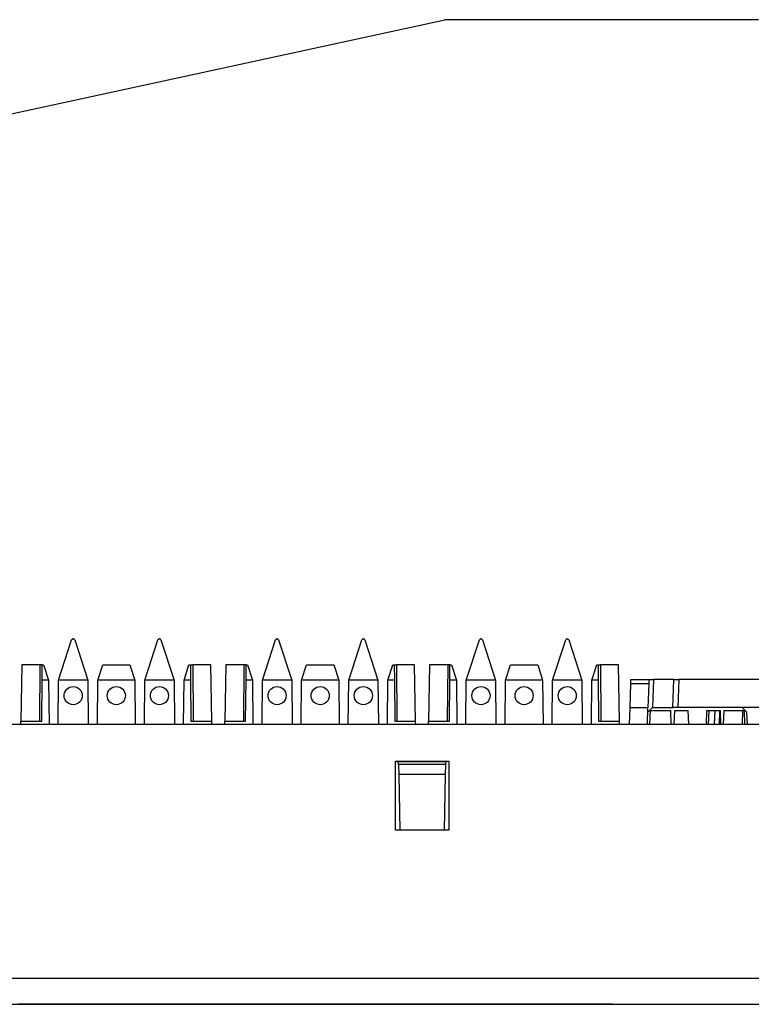
# Paper-space layout 'Layout1' of a CAD drawing. Extents: x 0 to 11, y 0 to 8.5.
# Drawn here: x 2.3 to 2.9, y 6.5 to 7.3 of the extents above; entities that cross this region are included whole.
import ezdxf

# ---------------------------------------------------------------- set-up
doc = ezdxf.new("R2010")
doc.units = 0
doc.header["$MEASUREMENT"] = 0
doc.layers.add('1', color=7, linetype='Continuous')

psp = doc.layouts.get("Layout1")

# ---------------------------------------------------------------- linework, layer by layer
at = {"layer": '1', "linetype": 'Continuous'}
for p, q in [((1.988283, 7.156485), (2.685876, 7.307905)), ((2.935876, 7.307905), (2.685876, 7.307905)), ((2.378048, 6.781455), (2.388507, 6.813645)), ((2.389696, 6.814509), (2.388507, 6.813645)), ((2.389696, 6.814509), (2.389755, 6.814509)), ((2.390943, 6.813645), (2.389755, 6.814509)), ((2.390943, 6.813645), (2.401402, 6.781455)), ((2.446798, 6.781455), (2.457257, 6.813645)), ((2.458446, 6.814509), (2.457257, 6.813645)), ((2.458446, 6.814509), (2.458504, 6.814509)), ((2.459693, 6.813645), (2.458504, 6.814509)), ((2.459693, 6.813645), (2.470153, 6.781455)), ((2.540548, 6.781455), (2.551007, 6.813645)), ((2.552196, 6.814509), (2.551007, 6.813645)), ((2.552196, 6.814509), (2.552254, 6.814509)), ((2.553443, 6.813645), (2.552254, 6.814509)), ((2.553443, 6.813645), (2.563903, 6.781455)), ((2.609298, 6.781455), (2.619757, 6.813645)), ((2.620946, 6.814509), (2.619757, 6.813645)), ((2.620946, 6.814509), (2.621005, 6.814509)), ((2.622193, 6.813645), (2.621005, 6.814509)), ((2.622193, 6.813645), (2.632653, 6.781455)), ((2.703048, 6.781455), (2.713507, 6.813645)), ((2.714696, 6.814509), (2.713507, 6.813645)), ((2.714696, 6.814509), (2.714755, 6.814509)), ((2.715943, 6.813645), (2.714755, 6.814509)), ((2.715943, 6.813645), (2.726403, 6.781455)), ((2.771798, 6.781455), (2.782257, 6.813645)), ((2.783446, 6.814509), (2.782257, 6.813645)), ((2.783446, 6.814509), (2.783504, 6.814509)), ((2.784693, 6.813645), (2.783504, 6.814509)), ((2.784693, 6.813645), (2.795152, 6.781455)), ((2.348806, 6.793634), (2.348022, 6.748715)), ((2.363236, 6.793634), (2.348806, 6.793634)), ((2.363236, 6.793634), (2.362907, 6.748715)), ((2.365043, 6.793634), (2.363236, 6.793634)), ((2.364973, 6.781455), (2.365043, 6.793634)), ((2.365043, 6.793634), (2.366195, 6.793634)), ((2.366195, 6.793634), (2.370152, 6.781455)), ((2.409298, 6.781455), (2.413255, 6.793634)), ((2.413255, 6.793634), (2.434945, 6.793634)), ((2.434945, 6.793634), (2.438903, 6.781455)), ((2.478048, 6.781455), (2.482005, 6.793634)), ((2.482005, 6.793634), (2.483157, 6.793634)), ((2.483157, 6.793634), (2.484964, 6.793634)), ((2.483157, 6.793634), (2.483227, 6.781455)), ((2.499394, 6.793634), (2.484964, 6.793634)), ((2.484964, 6.793634), (2.485293, 6.748715)), ((2.500178, 6.748715), (2.499394, 6.793634)), ((2.511306, 6.793634), (2.510522, 6.748715)), ((2.525736, 6.793634), (2.511306, 6.793634)), ((2.525736, 6.793634), (2.525408, 6.748715)), ((2.527543, 6.793634), (2.525736, 6.793634)), ((2.527473, 6.781455), (2.527543, 6.793634)), ((2.527543, 6.793634), (2.528695, 6.793634)), ((2.528695, 6.793634), (2.532653, 6.781455)), ((2.571798, 6.781455), (2.575755, 6.793634)), ((2.575755, 6.793634), (2.597445, 6.793634)), ((2.597445, 6.793634), (2.601403, 6.781455)), ((2.640548, 6.781455), (2.644505, 6.793634)), ((2.644505, 6.793634), (2.645657, 6.793634)), ((2.645657, 6.793634), (2.647464, 6.793634)), ((2.645657, 6.793634), (2.645727, 6.781455)), ((2.661894, 6.793634), (2.647464, 6.793634)), ((2.647464, 6.793634), (2.647793, 6.748715)), ((2.662678, 6.748715), (2.661894, 6.793634)), ((2.673806, 6.793634), (2.673022, 6.748715)), ((2.688236, 6.793634), (2.673806, 6.793634)), ((2.688236, 6.793634), (2.687907, 6.748715)), ((2.690043, 6.793634), (2.688236, 6.793634)), ((2.689973, 6.781455), (2.690043, 6.793634)), ((2.690043, 6.793634), (2.691195, 6.793634)), ((2.691195, 6.793634), (2.695153, 6.781455)), ((2.734298, 6.781455), (2.738255, 6.793634)), ((2.738255, 6.793634), (2.759945, 6.793634)), ((2.759945, 6.793634), (2.763902, 6.781455)), ((2.803048, 6.781455), (2.807005, 6.793634)), ((2.807005, 6.793634), (2.808157, 6.793634)), ((2.808157, 6.793634), (2.809964, 6.793634)), ((2.808157, 6.793634), (2.808227, 6.781455)), ((2.824394, 6.793634), (2.809964, 6.793634)), ((2.809964, 6.793634), (2.810293, 6.748715)), ((2.825178, 6.748715), (2.824394, 6.793634)), ((2.364683, 6.748715), (2.364973, 6.781455)), ((2.370152, 6.781455), (2.364973, 6.781455)), ((2.370152, 6.781455), (2.37046, 6.746226)), ((2.37774, 6.746226), (2.378048, 6.781455)), ((2.401402, 6.781455), (2.378048, 6.781455)), ((2.401402, 6.781455), (2.40171, 6.746226)), ((2.40899, 6.746226), (2.409298, 6.781455)), ((2.438903, 6.781455), (2.409298, 6.781455)), ((2.438903, 6.781455), (2.43921, 6.746226)), ((2.44649, 6.746226), (2.446798, 6.781455)), ((2.470153, 6.781455), (2.446798, 6.781455)), ((2.470153, 6.781455), (2.47046, 6.746226)), ((2.47774, 6.746226), (2.478048, 6.781455)), ((2.483227, 6.781455), (2.478048, 6.781455)), ((2.483227, 6.781455), (2.483517, 6.748715)), ((2.527183, 6.748715), (2.527473, 6.781455)), ((2.532653, 6.781455), (2.527473, 6.781455)), ((2.532653, 6.781455), (2.53296, 6.746226)), ((2.54024, 6.746226), (2.540548, 6.781455)), ((2.563903, 6.781455), (2.540548, 6.781455)), ((2.563903, 6.781455), (2.56421, 6.746226)), ((2.57149, 6.746226), (2.571798, 6.781455)), ((2.601403, 6.781455), (2.571798, 6.781455)), ((2.601403, 6.781455), (2.60171, 6.746226)), ((2.60899, 6.746226), (2.609298, 6.781455)), ((2.632653, 6.781455), (2.609298, 6.781455)), ((2.632653, 6.781455), (2.63296, 6.746226)), ((2.64024, 6.746226), (2.640548, 6.781455)), ((2.645727, 6.781455), (2.640548, 6.781455)), ((2.645727, 6.781455), (2.646018, 6.748715)), ((2.689683, 6.748715), (2.689973, 6.781455)), ((2.695153, 6.781455), (2.689973, 6.781455)), ((2.695153, 6.781455), (2.69546, 6.746226)), ((2.70274, 6.746226), (2.703048, 6.781455)), ((2.726403, 6.781455), (2.703048, 6.781455)), ((2.726403, 6.781455), (2.72671, 6.746226)), ((2.73399, 6.746226), (2.734298, 6.781455)), ((2.763902, 6.781455), (2.734298, 6.781455)), ((2.763902, 6.781455), (2.76421, 6.746226)), ((2.77149, 6.746226), (2.771798, 6.781455)), ((2.795152, 6.781455), (2.771798, 6.781455)), ((2.795152, 6.781455), (2.79546, 6.746226)), ((2.80274, 6.746226), (2.803048, 6.781455)), ((2.808227, 6.781455), (2.803048, 6.781455)), ((2.808227, 6.781455), (2.808517, 6.748715)), ((2.83419, 6.778463), (2.834317, 6.782083)), ((2.834317, 6.782083), (2.848616, 6.782083)), ((2.848616, 6.782083), (2.84849, 6.778463)), ((2.848616, 6.782083), (2.852364, 6.782083)), ((2.852364, 6.782083), (2.851578, 6.759583)), ((2.868571, 6.782083), (2.852364, 6.782083)), ((2.867785, 6.759583), (2.86857, 6.782083)), ((2.86857, 6.782083), (2.872318, 6.782083)), ((2.872318, 6.782083), (2.871532, 6.759583)), ((2.94015, 6.782083), (2.872318, 6.782083)), ((2.833531, 6.759583), (2.83419, 6.778463)), ((2.84849, 6.778463), (2.83419, 6.778463)), ((2.84849, 6.778463), (2.84783, 6.759583)), ((2.833065, 6.746226), (2.833531, 6.759583)), ((2.833531, 6.759583), (2.84783, 6.759583)), ((2.847364, 6.746226), (2.84783, 6.759583)), ((2.847704, 6.755963), (2.851452, 6.759583)), ((2.851578, 6.759583), (2.851452, 6.759583)), ((2.851578, 6.759583), (2.867785, 6.759583)), ((2.871532, 6.759583), (2.867785, 6.759583)), ((2.923015, 6.759583), (2.871532, 6.759583)), ((2.940935, 6.759583), (2.923015, 6.759583)), ((2.923015, 6.759583), (2.926762, 6.755963)), ((2.84942, 6.746226), (2.849805, 6.757238)), ((2.849805, 6.757238), (2.865996, 6.757238)), ((2.866381, 6.746226), (2.865996, 6.757238)), ((2.86874, 6.746226), (2.869125, 6.757238)), ((2.869125, 6.757238), (2.879657, 6.757238)), ((2.879657, 6.757238), (2.880041, 6.746226)), ((2.894425, 6.746226), (2.894809, 6.757238)), ((2.894809, 6.757238), (2.896273, 6.757238)), ((2.896273, 6.757238), (2.895888, 6.746226)), ((2.896273, 6.757238), (2.901351, 6.757238)), ((2.900966, 6.746226), (2.901351, 6.757238)), ((2.901351, 6.757238), (2.904885, 6.757238)), ((2.904885, 6.757238), (2.9045, 6.746226)), ((2.904885, 6.757238), (2.905341, 6.757238)), ((2.905341, 6.757238), (2.905726, 6.746226)), ((2.908086, 6.746226), (2.90847, 6.757238)), ((2.90847, 6.757238), (2.923087, 6.757238)), ((2.923087, 6.757238), (2.922928, 6.746226)), ((2.923087, 6.757238), (2.924661, 6.757238)), ((2.925046, 6.746226), (2.924661, 6.757238)), ((2.927102, 6.746226), (2.926762, 6.755963)), ((6.138435, 6.746226), (1.813435, 6.746226)), ((2.347978, 6.746226), (2.348022, 6.748715)), ((2.348022, 6.748715), (2.364683, 6.748715)), ((2.483517, 6.748715), (2.500178, 6.748715)), ((2.500222, 6.746226), (2.500178, 6.748715)), ((2.510478, 6.746226), (2.510522, 6.748715)), ((2.510522, 6.748715), (2.527183, 6.748715)), ((2.646018, 6.748715), (2.662678, 6.748715)), ((2.662722, 6.746226), (2.662678, 6.748715)), ((2.672978, 6.746226), (2.673022, 6.748715)), ((2.673022, 6.748715), (2.689683, 6.748715)), ((2.808517, 6.748715), (2.825178, 6.748715)), ((2.825222, 6.746226), (2.825178, 6.748715)), ((2.64656, 6.661809), (2.64656, 6.716796)), ((2.64656, 6.716796), (2.68906, 6.716796)), ((2.649108, 6.714333), (2.648674, 6.716796)), ((2.648723, 6.716518), (2.686993, 6.716518)), ((2.686608, 6.714333), (2.649108, 6.714333)), ((2.649108, 6.714333), (2.649112, 6.714121)), ((2.686604, 6.714121), (2.649112, 6.714121)), ((2.649112, 6.714121), (2.649248, 6.706318)), ((2.686468, 6.706318), (2.686604, 6.714121)), ((2.686608, 6.714333), (2.686604, 6.714121)), ((2.686608, 6.714333), (2.687042, 6.716796)), ((2.68906, 6.716796), (2.68906, 6.661809)), ((2.686468, 6.706318), (2.649248, 6.706318)), ((2.649248, 6.706318), (2.650025, 6.66181)), ((2.685691, 6.66181), (2.686468, 6.706318)), ((2.68906, 6.661809), (2.64656, 6.661809)), ((6.153435, 6.543774), (1.798435, 6.543774)), ((1.798435, 6.523083), (6.153435, 6.523083)), ((2.346201, 6.523083), (2.802626, 6.523083)), ((2.802626, 6.523083), (2.346201, 6.523083)), ((2.35206, 6.523083), (2.422915, 6.523083)), ((2.422915, 6.523083), (2.35206, 6.523083)), ((2.35206, 6.523083), (2.422915, 6.523083)), ((2.422915, 6.523083), (2.35206, 6.523083)), ((2.41303, 6.523083), (2.409628, 6.523083)), ((2.409628, 6.523083), (2.42602, 6.523083)), ((2.410247, 6.523083), (2.409628, 6.523083)), ((2.409628, 6.523083), (2.413339, 6.523083)), ((2.411793, 6.523083), (2.410247, 6.523083)), ((2.414267, 6.523083), (2.411793, 6.523083)), ((2.416432, 6.523083), (2.41303, 6.523083)), ((2.413339, 6.523083), (2.413649, 6.523083)), ((2.413649, 6.523083), (2.414267, 6.523083)), ((2.41736, 6.523083), (2.414267, 6.523083)), ((2.414267, 6.523083), (2.415504, 6.523083)), ((2.415504, 6.523083), (2.416742, 6.523083)), ((2.420306, 6.523083), (2.415525, 6.523083)), ((2.415525, 6.523083), (2.419872, 6.523083)), ((2.419834, 6.523083), (2.416432, 6.523083)), ((2.416742, 6.523083), (2.418288, 6.523083)), ((2.42602, 6.523083), (2.417051, 6.523083)), ((2.417051, 6.523083), (2.421071, 6.523083)), ((2.420144, 6.523083), (2.41736, 6.523083)), ((2.418288, 6.523083), (2.419525, 6.523083)), ((2.419002, 6.523083), (2.422045, 6.523083)), ((2.422045, 6.523083), (2.419002, 6.523083)), ((2.419525, 6.523083), (2.420762, 6.523083)), ((2.421999, 6.523083), (2.419834, 6.523083)), ((2.419872, 6.523083), (2.424219, 6.523083)), ((2.422927, 6.523083), (2.420144, 6.523083)), ((2.425088, 6.523083), (2.420306, 6.523083)), ((2.420762, 6.523083), (2.42169, 6.523083)), ((2.421071, 6.523083), (2.424783, 6.523083)), ((2.42169, 6.523083), (2.421999, 6.523083)), ((2.422045, 6.523083), (2.425088, 6.523083)), ((2.425088, 6.523083), (2.422045, 6.523083)), ((2.422915, 6.523083), (2.493769, 6.523083)), ((2.493769, 6.523083), (2.422915, 6.523083)), ((2.422915, 6.523083), (2.493769, 6.523083)), ((2.493769, 6.523083), (2.422915, 6.523083)), ((2.425092, 6.523083), (2.422927, 6.523083)), ((2.424219, 6.523083), (2.427262, 6.523083)), ((2.424783, 6.523083), (2.42602, 6.523083)), ((2.427696, 6.523083), (2.425088, 6.523083)), ((2.42602, 6.523083), (2.425092, 6.523083)), ((2.427262, 6.523083), (2.430304, 6.523083)), ((2.430304, 6.523083), (2.427696, 6.523083)), ((2.429468, 6.523083), (2.42854, 6.523083)), ((2.42854, 6.523083), (2.429468, 6.523083)), ((2.429777, 6.523083), (2.429158, 6.523083)), ((2.429158, 6.523083), (2.429468, 6.523083)), ((2.431014, 6.523083), (2.429468, 6.523083)), ((2.429468, 6.523083), (2.431014, 6.523083)), ((2.429468, 6.523083), (2.430396, 6.523083)), ((2.431014, 6.523083), (2.429777, 6.523083)), ((2.431608, 6.523083), (2.430304, 6.523083)), ((2.430304, 6.523083), (2.431608, 6.523083)), ((2.430396, 6.523083), (2.431942, 6.523083)), ((2.433179, 6.523083), (2.431014, 6.523083)), ((2.432913, 6.523083), (2.431608, 6.523083)), ((2.431608, 6.523083), (2.432913, 6.523083)), ((2.431942, 6.523083), (2.433798, 6.523083)), ((2.43287, 6.523083), (2.43256, 6.523083)), ((2.43256, 6.523083), (2.43287, 6.523083)), ((2.433488, 6.523083), (2.43287, 6.523083)), ((2.43287, 6.523083), (2.433488, 6.523083)), ((2.433488, 6.523083), (2.433179, 6.523083)), ((2.433179, 6.523083), (2.433488, 6.523083)), ((2.435653, 6.523083), (2.433179, 6.523083)), ((2.434416, 6.523083), (2.433488, 6.523083)), ((2.433488, 6.523083), (2.434416, 6.523083)), ((2.434107, 6.523083), (2.433488, 6.523083)), ((2.433488, 6.523083), (2.434107, 6.523083)), ((2.433798, 6.523083), (2.436272, 6.523083)), ((2.435035, 6.523083), (2.434107, 6.523083)), ((2.434107, 6.523083), (2.435035, 6.523083)), ((2.435653, 6.523083), (2.434416, 6.523083)), ((2.434416, 6.523083), (2.435653, 6.523083)), ((2.435962, 6.523083), (2.435035, 6.523083)), ((2.435035, 6.523083), (2.435962, 6.523083)), ((2.4372, 6.523083), (2.435653, 6.523083)), ((2.435653, 6.523083), (2.4372, 6.523083)), ((2.438437, 6.523083), (2.435653, 6.523083)), ((2.4372, 6.523083), (2.435962, 6.523083)), ((2.435962, 6.523083), (2.4372, 6.523083)), ((2.436272, 6.523083), (2.438746, 6.523083)), ((2.438437, 6.523083), (2.4372, 6.523083)), ((2.4372, 6.523083), (2.438437, 6.523083)), ((2.438437, 6.523083), (2.4372, 6.523083)), ((2.4372, 6.523083), (2.438437, 6.523083)), ((2.439674, 6.523083), (2.438437, 6.523083)), ((2.438437, 6.523083), (2.439674, 6.523083)), ((2.439674, 6.523083), (2.438437, 6.523083)), ((2.438437, 6.523083), (2.439674, 6.523083)), ((2.440911, 6.523083), (2.438437, 6.523083)), ((2.438746, 6.523083), (2.440911, 6.523083)), ((2.440602, 6.523083), (2.439674, 6.523083)), ((2.439674, 6.523083), (2.440602, 6.523083)), ((2.440602, 6.523083), (2.439674, 6.523083)), ((2.439674, 6.523083), (2.440602, 6.523083)), ((2.44153, 6.523083), (2.440602, 6.523083)), ((2.440602, 6.523083), (2.44153, 6.523083)), ((2.44122, 6.523083), (2.440602, 6.523083)), ((2.440602, 6.523083), (2.44122, 6.523083)), ((2.443076, 6.523083), (2.440911, 6.523083)), ((2.440911, 6.523083), (2.442767, 6.523083)), ((2.44153, 6.523083), (2.44122, 6.523083)), ((2.44122, 6.523083), (2.44153, 6.523083)), ((2.442767, 6.523083), (2.444313, 6.523083)), ((2.444622, 6.523083), (2.443076, 6.523083)), ((2.444622, 6.523083), (2.443385, 6.523083)), ((2.443385, 6.523083), (2.444932, 6.523083)), ((2.444313, 6.523083), (2.445241, 6.523083)), ((2.44555, 6.523083), (2.444622, 6.523083)), ((2.445241, 6.523083), (2.444622, 6.523083)), ((2.444932, 6.523083), (2.44555, 6.523083)), ((2.51456, 6.523083), (2.585849, 6.523083)), ((2.585849, 6.523083), (2.51456, 6.523083)), ((2.51456, 6.523083), (2.585849, 6.523083)), ((2.585849, 6.523083), (2.51456, 6.523083)), ((2.575525, 6.523083), (2.572123, 6.523083)), ((2.572123, 6.523083), (2.588515, 6.523083)), ((2.572742, 6.523083), (2.572123, 6.523083)), ((2.572123, 6.523083), (2.575835, 6.523083)), ((2.574288, 6.523083), (2.572742, 6.523083)), ((2.576762, 6.523083), (2.574288, 6.523083)), ((2.578927, 6.523083), (2.575525, 6.523083)), ((2.575835, 6.523083), (2.576144, 6.523083)), ((2.576144, 6.523083), (2.576762, 6.523083)), ((2.579855, 6.523083), (2.576762, 6.523083)), ((2.576762, 6.523083), (2.578, 6.523083)), ((2.578, 6.523083), (2.579237, 6.523083)), ((2.579329, 6.523083), (2.578894, 6.523083)), ((2.578894, 6.523083), (2.581068, 6.523083)), ((2.58233, 6.523083), (2.578927, 6.523083)), ((2.579237, 6.523083), (2.580783, 6.523083)), ((2.579764, 6.523083), (2.579329, 6.523083)), ((2.588515, 6.523083), (2.579546, 6.523083)), ((2.579546, 6.523083), (2.583567, 6.523083)), ((2.580633, 6.523083), (2.579764, 6.523083)), ((2.581937, 6.523083), (2.579764, 6.523083)), ((2.579764, 6.523083), (2.580633, 6.523083)), ((2.582639, 6.523083), (2.579855, 6.523083)), ((2.581502, 6.523083), (2.580633, 6.523083)), ((2.580633, 6.523083), (2.581502, 6.523083)), ((2.580783, 6.523083), (2.58202, 6.523083)), ((2.581068, 6.523083), (2.583241, 6.523083)), ((2.582806, 6.523083), (2.581502, 6.523083)), ((2.581502, 6.523083), (2.588023, 6.523083)), ((2.58411, 6.523083), (2.581937, 6.523083)), ((2.58202, 6.523083), (2.583257, 6.523083)), ((2.584494, 6.523083), (2.58233, 6.523083)), ((2.585422, 6.523083), (2.582639, 6.523083)), ((2.58411, 6.523083), (2.582806, 6.523083)), ((2.583241, 6.523083), (2.58411, 6.523083)), ((2.583257, 6.523083), (2.584185, 6.523083)), ((2.583567, 6.523083), (2.587278, 6.523083)), ((2.584545, 6.523083), (2.58411, 6.523083)), ((2.58411, 6.523083), (2.58498, 6.523083)), ((2.585415, 6.523083), (2.58411, 6.523083)), ((2.58411, 6.523083), (2.58498, 6.523083)), ((2.58498, 6.523083), (2.58411, 6.523083)), ((2.584185, 6.523083), (2.584494, 6.523083)), ((2.58498, 6.523083), (2.584545, 6.523083)), ((2.58498, 6.523083), (2.585849, 6.523083)), ((2.58498, 6.523083), (2.585415, 6.523083)), ((2.585849, 6.523083), (2.58498, 6.523083)), ((2.589761, 6.523083), (2.58498, 6.523083)), ((2.586719, 6.523083), (2.585415, 6.523083)), ((2.585415, 6.523083), (2.585849, 6.523083)), ((2.587587, 6.523083), (2.585422, 6.523083)), ((2.585849, 6.523083), (2.657139, 6.523083)), ((2.657139, 6.523083), (2.585849, 6.523083)), ((2.585849, 6.523083), (2.587153, 6.523083)), ((2.585849, 6.523083), (2.586284, 6.523083)), ((2.586284, 6.523083), (2.585849, 6.523083)), ((2.585849, 6.523083), (2.657139, 6.523083)), ((2.657139, 6.523083), (2.585849, 6.523083)), ((2.586284, 6.523083), (2.586719, 6.523083)), ((2.586719, 6.523083), (2.586284, 6.523083)), ((2.588023, 6.523083), (2.586719, 6.523083)), ((2.586719, 6.523083), (2.587588, 6.523083)), ((2.587588, 6.523083), (2.586719, 6.523083)), ((2.587153, 6.523083), (2.588457, 6.523083)), ((2.587278, 6.523083), (2.588515, 6.523083)), ((2.588515, 6.523083), (2.587587, 6.523083)), ((2.587588, 6.523083), (2.588457, 6.523083)), ((2.588457, 6.523083), (2.587588, 6.523083)), ((2.589327, 6.523083), (2.588023, 6.523083)), ((2.588023, 6.523083), (2.594543, 6.523083)), ((2.588457, 6.523083), (2.589761, 6.523083)), ((2.588457, 6.523083), (2.589327, 6.523083)), ((2.589327, 6.523083), (2.588457, 6.523083)), ((2.590196, 6.523083), (2.589327, 6.523083)), ((2.589327, 6.523083), (2.590196, 6.523083)), ((2.590196, 6.523083), (2.589327, 6.523083)), ((2.589761, 6.523083), (2.591066, 6.523083)), ((2.594543, 6.523083), (2.589761, 6.523083)), ((2.591066, 6.523083), (2.590196, 6.523083)), ((2.590196, 6.523083), (2.590631, 6.523083)), ((2.590631, 6.523083), (2.590196, 6.523083)), ((2.590631, 6.523083), (2.591066, 6.523083)), ((2.591066, 6.523083), (2.590631, 6.523083)), ((2.591654, 6.523083), (2.591035, 6.523083)), ((2.591035, 6.523083), (2.591654, 6.523083)), ((2.591066, 6.523083), (2.59237, 6.523083)), ((2.59237, 6.523083), (2.591066, 6.523083)), ((2.592582, 6.523083), (2.591654, 6.523083)), ((2.591654, 6.523083), (2.592582, 6.523083)), ((2.59237, 6.523083), (2.593674, 6.523083)), ((2.593674, 6.523083), (2.59237, 6.523083)), ((2.594128, 6.523083), (2.592582, 6.523083)), ((2.592582, 6.523083), (2.593818, 6.523083)), ((2.593674, 6.523083), (2.594543, 6.523083)), ((2.594543, 6.523083), (2.593674, 6.523083)), ((2.593818, 6.523083), (2.595674, 6.523083)), ((2.595984, 6.523083), (2.594128, 6.523083)), ((2.599695, 6.523083), (2.594437, 6.523083)), ((2.594437, 6.523083), (2.596602, 6.523083)), ((2.594543, 6.523083), (2.595412, 6.523083)), ((2.595412, 6.523083), (2.594543, 6.523083)), ((2.595365, 6.523083), (2.595056, 6.523083)), ((2.595056, 6.523083), (2.595365, 6.523083)), ((2.595984, 6.523083), (2.595365, 6.523083)), ((2.595365, 6.523083), (2.595984, 6.523083)), ((2.595674, 6.523083), (2.597839, 6.523083)), ((2.597221, 6.523083), (2.595984, 6.523083)), ((2.595984, 6.523083), (2.596911, 6.523083)), ((2.598148, 6.523083), (2.595984, 6.523083)), ((2.596602, 6.523083), (2.598767, 6.523083)), ((2.596911, 6.523083), (2.598458, 6.523083)), ((2.598458, 6.523083), (2.597221, 6.523083)), ((2.597839, 6.523083), (2.600004, 6.523083)), ((2.600313, 6.523083), (2.598148, 6.523083)), ((2.600004, 6.523083), (2.598458, 6.523083)), ((2.598458, 6.523083), (2.600004, 6.523083)), ((2.598767, 6.523083), (2.600932, 6.523083)), ((2.601241, 6.523083), (2.599695, 6.523083)), ((2.601551, 6.523083), (2.600004, 6.523083)), ((2.600004, 6.523083), (2.601241, 6.523083)), ((2.600004, 6.523083), (2.602169, 6.523083)), ((2.602478, 6.523083), (2.600313, 6.523083)), ((2.600932, 6.523083), (2.602478, 6.523083)), ((2.601241, 6.523083), (2.602787, 6.523083)), ((2.602787, 6.523083), (2.601241, 6.523083)), ((2.602787, 6.523083), (2.601551, 6.523083)), ((2.602169, 6.523083), (2.604334, 6.523083)), ((2.604025, 6.523083), (2.602787, 6.523083)), ((2.602787, 6.523083), (2.603715, 6.523083)), ((2.604025, 6.523083), (2.602787, 6.523083)), ((2.603715, 6.523083), (2.604643, 6.523083)), ((2.604643, 6.523083), (2.604025, 6.523083)), ((2.605262, 6.523083), (2.604025, 6.523083)), ((2.604334, 6.523083), (2.60588, 6.523083)), ((2.604643, 6.523083), (2.604953, 6.523083)), ((2.604953, 6.523083), (2.604643, 6.523083)), ((2.60619, 6.523083), (2.605262, 6.523083)), ((2.60588, 6.523083), (2.607427, 6.523083)), ((2.607427, 6.523083), (2.60619, 6.523083)), ((2.607427, 6.523083), (2.608355, 6.523083)), ((2.608045, 6.523083), (2.607427, 6.523083)), ((2.608664, 6.523083), (2.608045, 6.523083)), ((2.608355, 6.523083), (2.608973, 6.523083)), ((2.608973, 6.523083), (2.608664, 6.523083)), ((2.67706, 6.523083), (2.748349, 6.523083)), ((2.748349, 6.523083), (2.67706, 6.523083)), ((2.67706, 6.523083), (2.748349, 6.523083)), ((2.748349, 6.523083), (2.67706, 6.523083)), ((2.738794, 6.523083), (2.734773, 6.523083)), ((2.734773, 6.523083), (2.735082, 6.523083)), ((2.735082, 6.523083), (2.735392, 6.523083)), ((2.735392, 6.523083), (2.73632, 6.523083)), ((2.73632, 6.523083), (2.73601, 6.523083)), ((2.73601, 6.523083), (2.740031, 6.523083)), ((2.73632, 6.523083), (2.737557, 6.523083)), ((2.736629, 6.523083), (2.73632, 6.523083)), ((2.737247, 6.523083), (2.736629, 6.523083)), ((2.738175, 6.523083), (2.737247, 6.523083)), ((2.737557, 6.523083), (2.738794, 6.523083)), ((2.739412, 6.523083), (2.738175, 6.523083)), ((2.738794, 6.523083), (2.74034, 6.523083)), ((2.739103, 6.523083), (2.738794, 6.523083)), ((2.739722, 6.523083), (2.739103, 6.523083)), ((2.74034, 6.523083), (2.739412, 6.523083)), ((2.740649, 6.523083), (2.739722, 6.523083)), ((2.740031, 6.523083), (2.74034, 6.523083)), ((2.74034, 6.523083), (2.741886, 6.523083)), ((2.741886, 6.523083), (2.74034, 6.523083)), ((2.74034, 6.523083), (2.740959, 6.523083)), ((2.741577, 6.523083), (2.740649, 6.523083)), ((2.740959, 6.523083), (2.741577, 6.523083)), ((2.742264, 6.523083), (2.741394, 6.523083)), ((2.741394, 6.523083), (2.742264, 6.523083)), ((2.741577, 6.523083), (2.742505, 6.523083)), ((2.742505, 6.523083), (2.741577, 6.523083)), ((2.741886, 6.523083), (2.743433, 6.523083)), ((2.743124, 6.523083), (2.741886, 6.523083)), ((2.743133, 6.523083), (2.742264, 6.523083)), ((2.742264, 6.523083), (2.743133, 6.523083)), ((2.742505, 6.523083), (2.743433, 6.523083)), ((2.743742, 6.523083), (2.742505, 6.523083)), ((2.74467, 6.523083), (2.743124, 6.523083)), ((2.744051, 6.523083), (2.743124, 6.523083)), ((2.743124, 6.523083), (2.744051, 6.523083)), ((2.743568, 6.523083), (2.743133, 6.523083)), ((2.743133, 6.523083), (2.743568, 6.523083)), ((2.743433, 6.523083), (2.745289, 6.523083)), ((2.743433, 6.523083), (2.74467, 6.523083)), ((2.744002, 6.523083), (2.743568, 6.523083)), ((2.743568, 6.523083), (2.744002, 6.523083)), ((2.74467, 6.523083), (2.743742, 6.523083)), ((2.744872, 6.523083), (2.744002, 6.523083)), ((2.744002, 6.523083), (2.744872, 6.523083)), ((2.744979, 6.523083), (2.744051, 6.523083)), ((2.744051, 6.523083), (2.745289, 6.523083)), ((2.745907, 6.523083), (2.74467, 6.523083)), ((2.74467, 6.523083), (2.745598, 6.523083)), ((2.745598, 6.523083), (2.74467, 6.523083)), ((2.745741, 6.523083), (2.744872, 6.523083)), ((2.744872, 6.523083), (2.745741, 6.523083)), ((2.745907, 6.523083), (2.744979, 6.523083)), ((2.745289, 6.523083), (2.746835, 6.523083)), ((2.745289, 6.523083), (2.746216, 6.523083)), ((2.745598, 6.523083), (2.746216, 6.523083)), ((2.746526, 6.523083), (2.745598, 6.523083)), ((2.746611, 6.523083), (2.745741, 6.523083)), ((2.745741, 6.523083), (2.746176, 6.523083)), ((2.746611, 6.523083), (2.745741, 6.523083)), ((2.745741, 6.523083), (2.746611, 6.523083)), ((2.747453, 6.523083), (2.745907, 6.523083)), ((2.746526, 6.523083), (2.745907, 6.523083)), ((2.746176, 6.523083), (2.746611, 6.523083)), ((2.746216, 6.523083), (2.747144, 6.523083)), ((2.746216, 6.523083), (2.746835, 6.523083)), ((2.747144, 6.523083), (2.746526, 6.523083)), ((2.747453, 6.523083), (2.746526, 6.523083)), ((2.74748, 6.523083), (2.746611, 6.523083)), ((2.746611, 6.523083), (2.747045, 6.523083)), ((2.74748, 6.523083), (2.746611, 6.523083)), ((2.746611, 6.523083), (2.74748, 6.523083)), ((2.747045, 6.523083), (2.746611, 6.523083)), ((2.746611, 6.523083), (2.747045, 6.523083)), ((2.746835, 6.523083), (2.748381, 6.523083)), ((2.746835, 6.523083), (2.747453, 6.523083)), ((2.747045, 6.523083), (2.74748, 6.523083)), ((2.74748, 6.523083), (2.747045, 6.523083)), ((2.747045, 6.523083), (2.74748, 6.523083)), ((2.747144, 6.523083), (2.747453, 6.523083)), ((2.747763, 6.523083), (2.747144, 6.523083)), ((2.748381, 6.523083), (2.747453, 6.523083)), ((2.747453, 6.523083), (2.747763, 6.523083)), ((2.747453, 6.523083), (2.747763, 6.523083)), ((2.747763, 6.523083), (2.747453, 6.523083)), ((2.747915, 6.523083), (2.74748, 6.523083)), ((2.74748, 6.523083), (2.749219, 6.523083)), ((2.748784, 6.523083), (2.74748, 6.523083)), ((2.74748, 6.523083), (2.749219, 6.523083)), ((2.747915, 6.523083), (2.74748, 6.523083)), ((2.74748, 6.523083), (2.747915, 6.523083)), ((2.747763, 6.523083), (2.748072, 6.523083)), ((2.748072, 6.523083), (2.747763, 6.523083)), ((2.748349, 6.523083), (2.747915, 6.523083)), ((2.748349, 6.523083), (2.747915, 6.523083)), ((2.747915, 6.523083), (2.748349, 6.523083)), ((2.749219, 6.523083), (2.748349, 6.523083)), ((2.748349, 6.523083), (2.819638, 6.523083)), ((2.819638, 6.523083), (2.748349, 6.523083)), ((2.749219, 6.523083), (2.748349, 6.523083)), ((2.748349, 6.523083), (2.749219, 6.523083)), ((2.748349, 6.523083), (2.819638, 6.523083)), ((2.819638, 6.523083), (2.748349, 6.523083)), ((2.748381, 6.523083), (2.749619, 6.523083)), ((2.749619, 6.523083), (2.748381, 6.523083)), ((2.750088, 6.523083), (2.748784, 6.523083)), ((2.750088, 6.523083), (2.749219, 6.523083)), ((2.749219, 6.523083), (2.750957, 6.523083)), ((2.749219, 6.523083), (2.750957, 6.523083)), ((2.750088, 6.523083), (2.749219, 6.523083)), ((2.749219, 6.523083), (2.750088, 6.523083)), ((2.749619, 6.523083), (2.750546, 6.523083)), ((2.750546, 6.523083), (2.749619, 6.523083)), ((2.749619, 6.523083), (2.750237, 6.523083)), ((2.750237, 6.523083), (2.749619, 6.523083)), ((2.751392, 6.523083), (2.750088, 6.523083)), ((2.751827, 6.523083), (2.750088, 6.523083)), ((2.750523, 6.523083), (2.750088, 6.523083)), ((2.750088, 6.523083), (2.750957, 6.523083)), ((2.750237, 6.523083), (2.750855, 6.523083)), ((2.750855, 6.523083), (2.750237, 6.523083)), ((2.750957, 6.523083), (2.750523, 6.523083)), ((2.750546, 6.523083), (2.751474, 6.523083)), ((2.751474, 6.523083), (2.750546, 6.523083)), ((2.750855, 6.523083), (2.751165, 6.523083)), ((2.751165, 6.523083), (2.750855, 6.523083)), ((2.750957, 6.523083), (2.752696, 6.523083)), ((2.750957, 6.523083), (2.751827, 6.523083)), ((2.750957, 6.523083), (2.751827, 6.523083)), ((2.751827, 6.523083), (2.750957, 6.523083)), ((2.752696, 6.523083), (2.751392, 6.523083)), ((2.751474, 6.523083), (2.751783, 6.523083)), ((2.751783, 6.523083), (2.751474, 6.523083)), ((2.751783, 6.523083), (2.752093, 6.523083)), ((2.752093, 6.523083), (2.751783, 6.523083)), ((2.753566, 6.523083), (2.751827, 6.523083)), ((2.751827, 6.523083), (2.752696, 6.523083)), ((2.751827, 6.523083), (2.752261, 6.523083)), ((2.752696, 6.523083), (2.751827, 6.523083)), ((2.752261, 6.523083), (2.752696, 6.523083)), ((2.755304, 6.523083), (2.752696, 6.523083)), ((2.752696, 6.523083), (2.754435, 6.523083)), ((2.752696, 6.523083), (2.754, 6.523083)), ((2.752696, 6.523083), (2.753131, 6.523083)), ((2.753131, 6.523083), (2.752696, 6.523083)), ((2.753131, 6.523083), (2.753566, 6.523083)), ((2.753566, 6.523083), (2.753131, 6.523083)), ((2.75487, 6.523083), (2.753566, 6.523083)), ((2.754, 6.523083), (2.755304, 6.523083)), ((2.754435, 6.523083), (2.755304, 6.523083)), ((2.754922, 6.523083), (2.754613, 6.523083)), ((2.754613, 6.523083), (2.754922, 6.523083)), ((2.756174, 6.523083), (2.75487, 6.523083)), ((2.755541, 6.523083), (2.754922, 6.523083)), ((2.754922, 6.523083), (2.755541, 6.523083)), ((2.757912, 6.523083), (2.755304, 6.523083)), ((2.755304, 6.523083), (2.756174, 6.523083)), ((2.755304, 6.523083), (2.756174, 6.523083)), ((2.756468, 6.523083), (2.755541, 6.523083)), ((2.755541, 6.523083), (2.756468, 6.523083)), ((2.756174, 6.523083), (2.757043, 6.523083)), ((2.757043, 6.523083), (2.756174, 6.523083)), ((2.756174, 6.523083), (2.757043, 6.523083)), ((2.757705, 6.523083), (2.756468, 6.523083)), ((2.756468, 6.523083), (2.757705, 6.523083)), ((2.757043, 6.523083), (2.757912, 6.523083)), ((2.757912, 6.523083), (2.757043, 6.523083)), ((2.757043, 6.523083), (2.757478, 6.523083)), ((2.757478, 6.523083), (2.757912, 6.523083)), ((2.759561, 6.523083), (2.757705, 6.523083)), ((2.757705, 6.523083), (2.759561, 6.523083)), ((2.757912, 6.523083), (2.758347, 6.523083)), ((2.758347, 6.523083), (2.757912, 6.523083)), ((2.758347, 6.523083), (2.758782, 6.523083)), ((2.758782, 6.523083), (2.758347, 6.523083)), ((2.759252, 6.523083), (2.758943, 6.523083)), ((2.759252, 6.523083), (2.758943, 6.523083)), ((2.759561, 6.523083), (2.759252, 6.523083)), ((2.759252, 6.523083), (2.759561, 6.523083)), ((2.76018, 6.523083), (2.759561, 6.523083)), ((2.759561, 6.523083), (2.76018, 6.523083)), ((2.761417, 6.523083), (2.759561, 6.523083)), ((2.759561, 6.523083), (2.761417, 6.523083)), ((2.761107, 6.523083), (2.76018, 6.523083)), ((2.76018, 6.523083), (2.761107, 6.523083)), ((2.762345, 6.523083), (2.761107, 6.523083)), ((2.761107, 6.523083), (2.762345, 6.523083)), ((2.763891, 6.523083), (2.761417, 6.523083)), ((2.761417, 6.523083), (2.763891, 6.523083)), ((2.763891, 6.523083), (2.762345, 6.523083)), ((2.762345, 6.523083), (2.763891, 6.523083)), ((2.763891, 6.523083), (2.765128, 6.523083)), ((2.763891, 6.523083), (2.765128, 6.523083)), ((2.766056, 6.523083), (2.763891, 6.523083)), ((2.763891, 6.523083), (2.766056, 6.523083)), ((2.765128, 6.523083), (2.766675, 6.523083)), ((2.765128, 6.523083), (2.766675, 6.523083)), ((2.767912, 6.523083), (2.766056, 6.523083)), ((2.766056, 6.523083), (2.767912, 6.523083)), ((2.767293, 6.523083), (2.766675, 6.523083)), ((2.766675, 6.523083), (2.767293, 6.523083)), ((2.767912, 6.523083), (2.767293, 6.523083)), ((2.767293, 6.523083), (2.767912, 6.523083)), ((2.767912, 6.523083), (2.76853, 6.523083)), ((2.767912, 6.523083), (2.76853, 6.523083)), ((2.769767, 6.523083), (2.767912, 6.523083)), ((2.767912, 6.523083), (2.769767, 6.523083)), ((2.769767, 6.523083), (2.771004, 6.523083)), ((2.771004, 6.523083), (2.769767, 6.523083)), ((2.771004, 6.523083), (2.771932, 6.523083)), ((2.771932, 6.523083), (2.771004, 6.523083)), ((2.771932, 6.523083), (2.772551, 6.523083)), ((2.772551, 6.523083), (2.771932, 6.523083)), ((2.772551, 6.523083), (2.77286, 6.523083)), ((2.77286, 6.523083), (2.772551, 6.523083))]:
    psp.add_line(p, q, dxfattribs=at)
for centre in [(2.389725, 6.769134), (2.4241, 6.769134), (2.458475, 6.769134), (2.552225, 6.769134), (2.5866, 6.769134), (2.620975, 6.769134), (2.714725, 6.769134), (2.7491, 6.769134), (2.783475, 6.769134)]:
    psp.add_circle(centre, 0.007215, dxfattribs=at)

doc.saveas('drawing.dxf')
